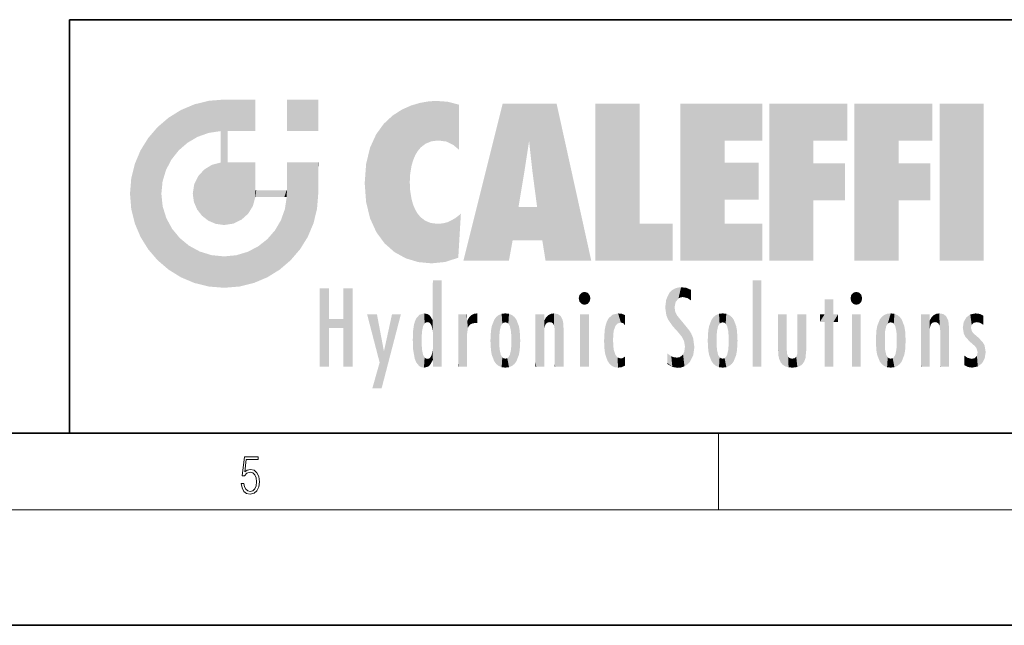
# Model space of a CAD drawing. Extents: x 0 to 420, y 0 to 297.
# Drawn here: x 227 to 279, y 0 to 32 of the extents above; entities that cross this region are included whole.
import ezdxf

# ---------------------------------------------------------------- set-up
doc = ezdxf.new("R2010")
doc.units = 0

msp = doc.modelspace()

# ---------------------------------------------------------------- linework, layer by layer
at = {"color": 7, "lineweight": 35}
for p, q in [((230, 31.5), (230, 10)), ((230, 31.5), (410, 31.5)), ((20, 10), (410, 10)), ((230, 10), (410, 10)), ((0, 0), (420, 0))]:
    msp.add_line(p, q, dxfattribs=at)
at = {"color": 7, "lineweight": 13}
for p, q in [((263.75, 6), (263.75, 10)), ((414, 6), (16, 6))]:
    msp.add_line(p, q, dxfattribs=at)
msp.add_lwpolyline([(238.931976, 7.37564), (238.969543, 7.141982), (239.065506, 6.966739), (239.207367, 6.858255), (239.395126, 6.819312), (239.591232, 6.8666), (239.739349, 6.991774), (239.835327, 7.194833), (239.868698, 7.467434), (239.835327, 7.73169), (239.74353, 7.93475), (239.599579, 8.062706), (239.41391, 8.109993), (239.240753, 8.076613), (239.11557, 7.984819), (239.186508, 8.616252), (239.801941, 8.616252), (239.801941, 8.76368), (239.088455, 8.76368), (238.977875, 7.770633), (239.092621, 7.770633), (239.213623, 7.912497), (239.390961, 7.962566), (239.530731, 7.926405), (239.637131, 7.826266), (239.701797, 7.667712), (239.726837, 7.459089), (239.703888, 7.250466), (239.639221, 7.097476), (239.534912, 7.000119), (239.399292, 6.966739), (239.263687, 6.994555), (239.161469, 7.078004), (239.094711, 7.20596), (239.067581, 7.37564)], close=True, dxfattribs=at)
at = {"color": 114, "lineweight": 5}
for points in [[(237.243805, 27.282043), (236.490585, 27.096561), (237.235016, 25.611378), (236.653412, 25.40386)], [(237.243805, 27.282043), (237.235016, 25.611378), (238.037811, 27.346109), (237.861588, 25.706188)], [(238.214035, 24.082113), (238.037811, 27.346109), (238.037811, 20.820063), (237.861588, 25.706188)], [(238.158676, 27.346109), (238.077209, 27.346109), (238.214035, 24.082113), (238.037811, 27.346109)], [(238.34549, 27.346109), (238.158676, 27.346109), (238.227036, 25.714863), (238.214035, 25.714878)], [(238.214035, 25.714878), (238.158676, 27.346109), (238.214035, 24.096693), (238.214035, 24.082113)], [(238.34549, 27.346109), (238.227036, 25.714863), (238.853317, 27.346109), (238.941437, 25.713987)], [(239.654266, 27.346109), (238.853317, 27.346109), (239.394394, 25.713432), (238.941437, 25.713987)], [(239.654266, 27.346109), (239.394394, 25.713432), (239.633698, 25.713139), (239.561035, 25.713228)], [(239.654266, 27.346109), (239.633698, 25.713139), (239.668839, 25.713097)], [(239.668839, 27.346109), (239.654266, 27.346109), (239.668839, 25.727676), (239.668839, 25.713097)], [(239.668839, 27.346109), (239.668839, 25.727676), (239.668839, 27.038059), (239.668839, 26.529602)], [(239.668839, 27.346109), (239.668839, 27.038059), (239.668839, 27.306671), (239.668839, 27.225105)], [(242.932831, 27.346109), (242.932831, 25.71509), (241.301804, 27.346109), (241.301804, 25.71509)], [(242.932831, 27.346109), (241.301804, 27.346109), (242.932831, 27.346109)], [(248.225143, 27.173529), (247.761185, 27.036129), (247.872559, 24.20422), (247.788864, 23.920311)], [(248.225143, 27.173529), (247.872559, 24.20422), (248.111923, 24.675468), (247.987885, 24.471178)], [(248.225143, 27.173529), (248.111923, 24.675468), (248.686157, 27.252592), (248.262955, 24.855347)], [(248.262955, 24.855347), (248.509949, 25.047398), (248.686157, 27.252592), (248.813705, 25.172501)], [(248.686157, 27.252592), (248.813705, 25.172501), (249.077774, 27.275316), (249.179199, 25.217192)], [(249.077774, 27.275316), (249.179199, 25.217192), (249.676224, 27.230614), (249.594284, 25.161049)], [(249.676224, 27.230614), (249.594284, 25.161049), (249.967041, 24.97489)], [(250.24939, 27.080276), (249.676224, 27.230614), (250.24939, 24.740677), (249.967041, 24.97489)], [(235.146851, 26.401667), (235.297256, 24.22278), (235.788254, 26.799744)], [(235.297256, 24.22278), (235.672638, 24.697792), (235.788254, 26.799744), (236.128647, 25.095409)], [(235.788254, 26.799744), (236.128647, 25.095409), (236.490585, 27.096561), (236.653412, 25.40386)], [(246.795135, 26.508978), (246.901733, 19.408924), (247.283432, 26.823689), (247.49231, 19.084898)], [(247.283432, 26.823689), (247.49231, 19.084898), (247.761185, 27.036129)], [(247.49231, 19.084898), (247.692169, 23.050819), (247.761185, 27.036129), (247.714249, 23.477276)], [(247.761185, 27.036129), (247.714249, 23.477276), (247.788864, 23.920311)], [(250.24939, 27.080276), (250.24939, 24.740677), (250.24939, 25.910477), (250.24939, 24.761557)], [(250.24939, 27.080276), (250.24939, 25.910477), (250.24939, 26.906931), (250.24939, 26.638954)], [(250.24939, 27.080276), (250.24939, 26.906931), (250.24939, 27.023785)], [(252.850708, 18.967134), (252.523972, 27.134508), (250.48497, 18.967134)], [(255.329041, 27.134508), (252.523972, 27.134508), (254.067398, 23.646654), (253.898407, 25.184814)], [(253.898407, 25.184814), (252.523972, 27.134508), (253.042221, 20.017813), (252.850708, 18.967134)], [(255.329041, 27.134508), (254.067398, 23.646654), (254.089752, 23.475666), (254.074722, 23.590559)], [(255.329041, 27.134508), (254.089752, 23.475666), (254.211884, 22.541525), (254.123657, 23.216351)], [(255.329041, 27.134508), (254.211884, 22.541525), (254.315231, 21.751013), (254.313477, 21.764442)], [(255.329041, 27.134508), (254.315231, 21.751013), (254.75444, 18.967134), (254.585449, 20.017813)], [(255.329041, 27.134508), (254.75444, 18.967134), (257.131531, 18.967134)], [(257.345825, 27.134508), (259.643982, 27.134508), (257.345825, 18.967134), (259.643982, 20.895159)], [(264.061859, 25.206451), (261.763672, 18.967134), (266.033112, 27.134508), (261.763672, 27.134508)], [(264.061859, 25.206451), (266.033112, 27.134508), (266.033112, 25.206451)], [(268.689148, 25.206451), (266.3909, 18.967134), (270.446381, 27.134508), (266.3909, 27.134508)], [(268.689148, 25.206451), (270.446381, 27.134508), (270.446381, 25.206451)], [(273.118317, 25.206451), (270.820129, 18.967134), (274.87558, 27.134508), (270.820129, 27.134508)], [(273.118317, 25.206451), (274.87558, 27.134508), (274.87558, 25.206451)], [(277.547546, 18.967134), (275.249329, 18.967134), (277.547546, 27.134508), (275.249329, 27.134508)], [(277.547546, 18.967134), (277.547546, 27.134508), (277.547546, 18.967134)], [(235.146851, 26.401667), (234.576492, 25.912409), (234.835953, 23.087656), (234.773834, 22.451082)], [(235.146851, 26.401667), (234.835953, 23.087656), (235.297256, 24.22278), (235.014389, 23.682144)], [(246.340286, 26.084427), (246.383911, 19.863441), (246.795135, 26.508978), (246.901733, 19.408924)], [(234.576492, 18.989834), (234.576492, 25.912409), (234.087234, 25.342047)], [(235.146851, 18.500574), (234.773834, 22.451082), (234.576492, 18.989834), (234.576492, 25.912409)], [(238.037811, 20.820063), (237.861588, 25.706188), (237.861588, 25.691595)], [(238.037811, 20.820063), (237.861588, 25.691595), (237.861588, 24.380198), (237.861588, 24.889048)], [(238.214035, 25.714878), (238.214035, 24.096693), (238.214035, 25.406876), (238.214035, 24.898495)], [(238.214035, 25.714878), (238.214035, 25.406876), (238.214035, 25.675446), (238.214035, 25.593891)], [(245.943573, 25.535473), (245.954269, 20.448957), (246.340286, 26.084427), (246.383911, 19.863441)], [(233.689148, 24.700661), (234.087234, 19.560194), (234.087234, 25.342047), (234.576492, 18.989834)], [(245.629669, 24.847553), (245.954269, 20.448957), (245.943573, 25.535473)], [(253.898407, 25.184814), (253.042221, 20.017813), (253.352341, 21.787449), (253.346283, 21.751013)], [(253.898407, 25.184814), (253.352341, 21.787449), (253.394485, 22.040693), (253.365005, 21.863541)], [(253.898407, 25.184814), (253.394485, 22.040693), (253.658249, 23.625854), (253.477814, 22.541525)], [(253.898407, 25.184814), (253.658249, 23.625854), (253.78006, 24.415667), (253.661713, 23.646654)], [(264.061859, 20.895159), (261.763672, 18.967134), (264.061859, 24.068939), (264.061859, 25.206451)], [(266.3909, 18.967134), (268.689148, 25.206451), (268.689148, 18.967134), (268.689148, 24.025667)], [(270.820129, 18.967134), (273.118317, 25.206451), (273.118317, 18.967134), (273.118317, 24.025667)], [(233.392334, 23.998325), (233.689148, 20.201582), (233.689148, 24.700661), (234.087234, 19.560194)], [(245.423218, 24.006113), (245.628265, 21.165981), (245.629669, 24.847553), (245.954269, 20.448957)], [(237.398834, 23.948868), (237.607224, 20.878925), (237.861588, 24.071909)], [(238.037811, 20.820063), (237.861588, 24.111378), (237.607224, 20.878925), (237.861588, 24.071909)], [(238.037811, 20.820063), (237.861588, 24.380198), (237.861588, 24.111378), (237.861588, 24.193008)], [(238.517502, 20.893499), (238.249176, 24.082113), (238.037811, 20.820063), (238.214035, 24.082113)], [(238.517502, 20.893499), (238.48848, 24.082113), (238.249176, 24.082113), (238.321838, 24.082113)], [(238.517502, 20.893499), (238.94223, 21.098566), (238.48848, 24.082113), (238.941437, 24.082113)], [(239.655838, 24.082113), (238.941437, 24.082113), (239.2892, 21.412397), (238.94223, 21.098566)], [(239.655838, 24.082113), (239.2892, 21.412397), (239.65863, 22.274885), (239.535599, 21.812126)], [(239.668839, 24.082113), (239.655838, 24.082113), (239.668839, 22.627289), (239.65863, 22.274885)], [(239.668839, 24.082113), (239.668839, 22.627289), (239.668839, 23.354702), (239.668839, 22.640282)], [(239.668839, 24.082113), (239.668839, 23.354702), (239.668839, 23.974308), (239.668839, 23.807673)], [(239.668839, 24.082113), (239.668839, 23.974308), (239.668839, 24.046974)], [(241.499146, 18.989834), (241.422668, 24.082113), (241.301804, 24.082113), (241.341202, 24.082113)], [(241.499146, 18.989834), (241.301804, 24.082113), (241.301804, 23.354702), (241.301804, 24.06912)], [(241.422668, 24.082113), (241.499146, 18.989834), (241.609482, 24.082113), (241.988403, 19.560194)], [(241.609482, 24.082113), (241.988403, 19.560194), (242.117325, 24.082113), (242.38649, 20.201582)], [(242.117325, 24.082113), (242.38649, 20.201582), (242.918274, 24.082113), (242.683304, 20.903917)], [(242.918274, 24.082113), (242.683304, 20.903917), (242.86879, 21.657124)], [(242.86879, 21.657124), (242.932846, 22.45112), (242.918274, 24.082113), (242.932831, 23.774445)], [(242.918274, 24.082113), (242.932831, 23.774445), (242.932831, 24.082113), (242.932831, 23.961258)], [(242.932831, 24.082113), (242.932831, 23.961258), (242.932831, 24.042723)], [(264.061859, 20.895159), (264.061859, 24.068939), (264.061859, 22.140915)], [(264.061859, 22.140915), (264.061859, 24.068939), (265.830505, 22.140915), (265.830505, 24.068939)], [(233.206848, 23.245119), (233.392334, 20.903917), (233.392334, 23.998325), (233.689148, 20.201582)], [(236.685287, 23.355495), (236.887741, 21.301023), (236.9991, 23.702463), (237.218445, 21.044668)], [(236.9991, 23.702463), (237.218445, 21.044668), (237.398834, 23.948868), (237.607224, 20.878925)], [(242.932846, 23.266617), (242.932831, 23.774445), (242.932846, 22.465685), (242.932846, 22.45112)], [(245.348923, 22.996586), (245.421326, 22.015022), (245.423218, 24.006113), (245.628265, 21.165981)], [(268.689148, 18.967134), (268.689148, 24.025667), (268.689148, 22.09761), (270.333771, 24.025667)], [(268.689148, 22.09761), (270.333771, 24.025667), (270.333771, 22.09761)], [(273.118317, 18.967134), (273.118317, 24.025667), (273.118317, 22.09761), (274.763, 24.025667)], [(273.118317, 22.09761), (274.763, 24.025667), (274.763, 22.09761)], [(233.142792, 22.45112), (233.206848, 21.657124), (233.206848, 23.245119), (233.392334, 20.903917)], [(236.480225, 22.930769), (236.631393, 21.631723), (236.685287, 23.355495), (236.887741, 21.301023)], [(241.499146, 18.989834), (241.301804, 23.354702), (241.301804, 22.735096), (241.301804, 22.90173)], [(248.140198, 18.890856), (247.714096, 22.606712), (247.49231, 19.084898), (247.692169, 23.050819)], [(236.406799, 22.451082), (236.465652, 22.020498), (236.480225, 22.930769), (236.631393, 21.631723)], [(239.668839, 22.627289), (239.65863, 22.274885), (239.708267, 22.627289), (239.673218, 22.274885)], [(240.475769, 22.274885), (239.708267, 22.627289), (239.673218, 22.274885)], [(240.475769, 22.274885), (239.976883, 22.627289), (239.708267, 22.627289), (239.789841, 22.627289)], [(240.475769, 22.274885), (240.984619, 22.274885), (239.976883, 22.627289), (240.485321, 22.627289)], [(241.287231, 22.627289), (240.485321, 22.627289), (241.171814, 22.274885), (240.984619, 22.274885)], [(241.287231, 22.627289), (241.171814, 22.274885), (241.292908, 22.274885), (241.253433, 22.274885)], [(241.499146, 18.989834), (241.301804, 22.627289), (241.198105, 21.648308), (241.292908, 22.274885)], [(241.287231, 22.627289), (241.292908, 22.274885), (241.301804, 22.627289)], [(241.499146, 18.989834), (241.301804, 22.735096), (241.301804, 22.627289), (241.301804, 22.662428)], [(247.869644, 21.874062), (247.787628, 22.157452), (248.140198, 18.890856), (247.714096, 22.606712)], [(235.030334, 21.180571), (234.840149, 21.793262), (235.146851, 18.500574), (234.773834, 22.451082)], [(241.499146, 18.989834), (241.198105, 21.648308), (240.928787, 18.500574), (240.990585, 21.066689)], [(248.140198, 18.890856), (247.982239, 21.610163), (247.869644, 21.874062)], [(248.140198, 18.890856), (248.249557, 21.234249), (247.982239, 21.610163), (248.102951, 21.409719)], [(254.585449, 20.017813), (253.399994, 21.751013), (253.042221, 20.017813), (253.346283, 21.751013)], [(254.585449, 20.017813), (254.223114, 21.751013), (253.399994, 21.751013), (254.084244, 21.751013)], [(254.585449, 20.017813), (254.315231, 21.751013), (254.223114, 21.751013), (254.284943, 21.751013)], [(235.331268, 20.626133), (235.030334, 21.180571), (235.788254, 18.102497), (235.146851, 18.500574)], [(240.682144, 20.54192), (240.928787, 18.500574), (240.990585, 21.066689)], [(248.829926, 18.826288), (248.249557, 21.234249), (248.140198, 18.890856)], [(248.829926, 18.826288), (248.781952, 20.927324), (248.249557, 21.234249), (248.488678, 21.047979)], [(250.216736, 19.139231), (250.04631, 21.165112), (250.21553, 19.118832), (249.648804, 20.963295)], [(250.347366, 21.349228), (250.350632, 21.404415), (250.216736, 19.139231), (250.04631, 21.165112)], [(250.347366, 21.349228), (250.216736, 19.139231), (250.32515, 20.97328), (250.283081, 20.261623)], [(250.347366, 21.349228), (250.32515, 20.97328), (250.340622, 21.235071)], [(235.331268, 20.626133), (235.788254, 18.102497), (235.729828, 20.143074)], [(240.682144, 20.54192), (240.284531, 20.085894), (240.928787, 18.500574), (240.287384, 18.102497)], [(248.829926, 18.826288), (249.539612, 18.89942), (248.781952, 20.927324), (249.133987, 20.884413)], [(249.539612, 18.89942), (249.406921, 20.904562), (249.133987, 20.884413)], [(250.21553, 19.118832), (249.648804, 20.963295), (249.539612, 18.89942), (249.406921, 20.904562)], [(257.345825, 18.967134), (259.643982, 20.895159), (261.367554, 18.967134), (261.367554, 20.895159)], [(264.061859, 20.895159), (266.033112, 20.895159), (261.763672, 18.967134), (266.033112, 18.967134)], [(235.729828, 20.143074), (235.788254, 18.102497), (236.212891, 19.744514), (236.490585, 17.805679)], [(239.809525, 19.710505), (240.287384, 18.102497), (240.284531, 20.085894)], [(236.212891, 19.744514), (236.490585, 17.805679), (236.767319, 19.443583), (237.243805, 17.620199)], [(239.26889, 19.427645), (239.585037, 17.805679), (239.809525, 19.710505), (240.287384, 18.102497)], [(236.767319, 19.443583), (237.243805, 17.620199), (237.380005, 19.253397), (238.037811, 17.556133)], [(237.380005, 19.253397), (238.037811, 17.556133), (238.037811, 19.187086), (238.831833, 17.620199)], [(238.037811, 19.187086), (238.831833, 17.620199), (238.674393, 19.249208)], [(238.674393, 19.249208), (238.831833, 17.620199), (239.26889, 19.427645), (239.585037, 17.805679)], [(248.903397, 15.112939), (248.892426, 17.90152), (248.914917, 17.941181), (248.892609, 17.941181)], [(248.903397, 15.112939), (248.914917, 17.941181), (248.907272, 14.816108)], [(248.950485, 13.445845), (248.907272, 14.816108), (249.23201, 17.941181), (248.914917, 17.941181)], [(248.950485, 13.445845), (249.23201, 17.941181), (249.053925, 13.445845)], [(249.303146, 13.445845), (249.053925, 13.445845), (249.303146, 17.941181), (249.23201, 17.941181)], [(249.350845, 13.445845), (249.303146, 13.445845), (249.350845, 17.906908), (249.350845, 17.941181)], [(249.303146, 13.445845), (249.303146, 17.941181), (249.350845, 17.941181)], [(265.982269, 17.941181), (265.982269, 13.445845), (265.524078, 17.941181), (265.524078, 13.445845)], [(265.982269, 17.941181), (265.524078, 17.941181), (265.982269, 17.941181)], [(243.495056, 15.937251), (243.495056, 13.445845), (243.495056, 17.529495), (243.00766, 13.445845)], [(243.495056, 17.529495), (243.00766, 13.445845), (243.00766, 17.529495)], [(244.718552, 17.529495), (244.231079, 15.466035), (244.231079, 15.937251), (243.495056, 15.466035)], [(244.718552, 13.445845), (244.231079, 13.445845), (244.718552, 17.529495), (244.231079, 15.466035)], [(244.718552, 17.529495), (244.231079, 15.937251), (244.231079, 17.529495)], [(248.903397, 15.112939), (248.888428, 15.302769), (248.891129, 17.625853), (248.88855, 17.080669)], [(248.903397, 15.112939), (248.891129, 17.625853), (248.892426, 17.90152), (248.892029, 17.818693)], [(249.350845, 13.445845), (249.350845, 17.906908), (249.350845, 14.412038), (249.350845, 15.952339)], [(261.383331, 15.538221), (261.465973, 16.549204), (261.305298, 17.409313), (261.454956, 17.50802)], [(261.61676, 17.564173), (261.454956, 17.50802), (261.51886, 16.810593), (261.465973, 16.549204)], [(261.61676, 17.564173), (261.51886, 16.810593), (261.802338, 17.583727), (261.668152, 17.000961)], [(261.668152, 17.000961), (261.774536, 17.055223), (261.802338, 17.583727), (261.89975, 17.074581)], [(261.802338, 17.583727), (261.89975, 17.074581), (262.071594, 17.554585), (262.143768, 17.015884)], [(262.071594, 17.554585), (262.143768, 17.015884), (262.319031, 17.448257), (262.318787, 17.42164)], [(262.317291, 17.255701), (262.31842, 17.379187), (262.143768, 17.015884), (262.318787, 17.42164)], [(248.888428, 15.302769), (248.88298, 15.900322), (248.88855, 17.080669)], [(256.52063, 16.836887), (256.630585, 17.299248), (256.478912, 17.009604), (256.52063, 17.178501)], [(256.52063, 16.836887), (256.935852, 17.299248), (256.630585, 17.299248), (256.786041, 17.345379)], [(256.52063, 16.836887), (257.088226, 17.009604), (256.935852, 17.299248), (257.045624, 17.178501)], [(256.52063, 16.836887), (256.935852, 16.714718), (257.088226, 17.009604), (257.045624, 16.836887)], [(261.035492, 16.129967), (261.029785, 16.943932), (260.978516, 16.538387)], [(261.035492, 16.129967), (261.125671, 15.906108), (261.029785, 16.943932), (261.183868, 17.276356)], [(261.383331, 15.538221), (261.305298, 17.409313), (261.125671, 15.906108), (261.183868, 17.276356)], [(262.317291, 17.255701), (262.143768, 17.015884), (262.314636, 16.95821), (262.314117, 16.901283)], [(269.7276, 16.955366), (269.269409, 15.780146), (269.269409, 16.180971), (269.020752, 15.780146)], [(269.7276, 13.445845), (269.269409, 13.445845), (269.7276, 16.955366), (269.269409, 15.780146)], [(269.7276, 16.955366), (269.269409, 16.180971), (269.269409, 16.955366)], [(269.7276, 16.180971), (269.7276, 13.445845), (269.7276, 16.955366)], [(270.654968, 16.836887), (270.764923, 17.299248), (270.613251, 17.009604), (270.654968, 17.178501)], [(270.654968, 16.836887), (271.07016, 17.299248), (270.764923, 17.299248), (270.920349, 17.345379)], [(270.654968, 16.836887), (271.222565, 17.009604), (271.07016, 17.299248), (271.179962, 17.178501)], [(270.654968, 16.836887), (271.07016, 16.714718), (271.222565, 17.009604), (271.179962, 16.836887)], [(256.52063, 16.836887), (256.630585, 16.714718), (256.935852, 16.714718), (256.786041, 16.668377)], [(261.624023, 15.276784), (261.49765, 16.312929), (261.383331, 15.538221), (261.465973, 16.549204)], [(270.654968, 16.836887), (270.764923, 16.714718), (271.07016, 16.714718), (270.920349, 16.668377)], [(244.231079, 15.937251), (243.495056, 15.466035), (243.495056, 15.937251), (243.495056, 13.445845)], [(246.125641, 13.667894), (245.472443, 16.180971), (246.344986, 14.274477), (245.984222, 16.180971)], [(246.227966, 12.324745), (246.344986, 14.274477), (247.232132, 16.180971), (246.354691, 14.274477)], [(247.232132, 16.180971), (246.354691, 14.274477), (246.769073, 16.180971)], [(247.953003, 13.859357), (247.95752, 15.800388), (248.025726, 13.678757), (248.032227, 15.968724)], [(248.025726, 13.678757), (248.032227, 15.968724), (248.188568, 13.478816), (248.19873, 16.153973)], [(248.188568, 13.478816), (248.19873, 16.153973), (248.29834, 13.422511)], [(248.444183, 16.224279), (248.331146, 15.305006), (248.19873, 16.153973), (248.318085, 15.115333)], [(248.19873, 16.153973), (248.318085, 15.115333), (248.29834, 13.422511), (248.317459, 14.816114)], [(248.466553, 15.701984), (248.389664, 15.57155), (248.444183, 16.224279), (248.331146, 15.305006)], [(248.641327, 16.180151), (248.466553, 15.701984), (248.444183, 16.224279)], [(248.641327, 16.180151), (248.619614, 15.769328), (248.466553, 15.701984), (248.519409, 15.74395)], [(248.619614, 15.769328), (248.641327, 16.180151), (248.710373, 15.74377), (248.738861, 16.106903)], [(248.710373, 15.74377), (248.738861, 16.106903), (248.758835, 15.701528), (248.882874, 15.877683)], [(248.758835, 15.701528), (248.882874, 15.877683), (248.830688, 15.570341)], [(248.888428, 15.302769), (248.830688, 15.570341), (248.88298, 15.900322), (248.882874, 15.877683)], [(250.555115, 13.445845), (250.259827, 16.180971), (250.23468, 13.445845), (250.212143, 16.180971)], [(250.23468, 13.445845), (250.212143, 16.180971), (250.212143, 16.152027)], [(250.23468, 13.445845), (250.212143, 16.152027), (250.212143, 13.881045), (250.212143, 14.627445)], [(250.647995, 16.180971), (250.330948, 16.180971), (250.555115, 13.445845), (250.259827, 16.180971)], [(250.555115, 13.445845), (250.626999, 13.445845), (250.647995, 16.180971), (250.675201, 13.445845)], [(250.670288, 16.180971), (250.647995, 16.180971), (250.670288, 15.870038), (250.670288, 15.845119)], [(250.647995, 16.180971), (250.675201, 13.445845), (250.670288, 15.845119), (250.675201, 15.168117)], [(250.670288, 16.180971), (250.670288, 15.870038), (250.670288, 16.117584), (250.670288, 16.013044)], [(250.680038, 15.845119), (250.715637, 15.466833), (250.781006, 16.018089)], [(250.715637, 15.466833), (250.771454, 15.577068), (250.781006, 16.018089), (250.855713, 15.658415)], [(250.781006, 16.018089), (250.855713, 15.658415), (250.910889, 16.141848), (250.971924, 15.708767)], [(250.910889, 16.141848), (250.971924, 15.708767), (251.043365, 16.203171), (251.123627, 15.726019)], [(251.201553, 16.224279), (251.043365, 16.203171), (251.162598, 15.723297), (251.123627, 15.726019)], [(251.201553, 16.224279), (251.162598, 15.723297), (251.201553, 15.74509), (251.201553, 15.720576)], [(251.201553, 16.224279), (251.201553, 15.74509), (251.201553, 16.171852), (251.201553, 16.093657)], [(251.914246, 14.308907), (251.959503, 15.566788), (251.959534, 14.05873), (252.090027, 15.901981)], [(251.959534, 14.05873), (252.090027, 15.901981), (252.090118, 13.725177), (252.189026, 16.033798)], [(252.090118, 13.725177), (252.189026, 16.033798), (252.189117, 13.593486), (252.315308, 16.135538)], [(252.189117, 13.593486), (252.315308, 16.135538), (252.315399, 13.49161)], [(252.472137, 16.201073), (252.368118, 15.291933), (252.315308, 16.135538), (252.355453, 15.102102)], [(252.315308, 16.135538), (252.355453, 15.102102), (252.315399, 13.49161)], [(252.505554, 15.690707), (252.427109, 15.559515), (252.472137, 16.201073), (252.368118, 15.291933)], [(252.66272, 16.224279), (252.505554, 15.690707), (252.472137, 16.201073)], [(252.66272, 16.224279), (252.662704, 15.758511), (252.505554, 15.690707), (252.559738, 15.732952)], [(252.66272, 16.224279), (252.853271, 16.201082), (252.662704, 15.758511), (252.765671, 15.732952)], [(252.853271, 16.201082), (252.819839, 15.690707), (252.765671, 15.732952)], [(253.010071, 16.135569), (252.8983, 15.559515), (252.853271, 16.201082), (252.819839, 15.690707)], [(252.96994, 15.102102), (252.957275, 15.291933), (253.010071, 16.135569), (252.8983, 15.559515)], [(253.010071, 16.135569), (252.96994, 14.521411), (252.96994, 15.102102), (252.969803, 14.805297)], [(253.136353, 16.033863), (253.010147, 13.491678), (253.010071, 16.135569), (252.96994, 14.521411)], [(253.235352, 15.902088), (253.136444, 13.593627), (253.136353, 16.033863), (253.010147, 13.491678)], [(253.365921, 15.566876), (253.235443, 13.725408), (253.235352, 15.902088), (253.136444, 13.593627)], [(254.275146, 16.180971), (254.227448, 16.180971), (254.524338, 13.445845), (254.275146, 13.445845)], [(254.275146, 13.445845), (254.227448, 16.180971), (254.227448, 14.99937), (254.227448, 16.160727)], [(254.275146, 16.180971), (254.524338, 13.445845), (254.346268, 16.180971)], [(254.66333, 16.180971), (254.346268, 16.180971), (254.627762, 13.445845), (254.524338, 13.445845)], [(254.66333, 16.180971), (254.627762, 13.445845), (254.685638, 13.445845)], [(254.685638, 16.180971), (254.66333, 16.180971), (254.685638, 13.461077), (254.685638, 13.445845)], [(254.685638, 16.180971), (254.685638, 13.461077), (254.685638, 14.830069), (254.685638, 14.298869)], [(254.685638, 16.180971), (254.685638, 14.830069), (254.685638, 15.110693), (254.685638, 15.025479)], [(254.685638, 16.180971), (254.685638, 15.110693), (254.685638, 15.866831), (254.685638, 15.151895)], [(254.685638, 16.180971), (254.685638, 15.866831), (254.685638, 16.023901), (254.685638, 15.890141)], [(254.685638, 16.180971), (254.685638, 16.023901), (254.685638, 16.121679)], [(254.695343, 15.866831), (254.701996, 15.505215), (254.781952, 16.016357)], [(254.701996, 15.505215), (254.757126, 15.661009), (254.781952, 16.016357), (254.837967, 15.739766)], [(254.781952, 16.016357), (254.837967, 15.739766), (254.890945, 16.128822), (254.963501, 15.769328)], [(254.890945, 16.128822), (254.963501, 15.769328), (255.026443, 16.199654), (255.068329, 15.750397)], [(255.026443, 16.199654), (255.068329, 15.750397), (255.192581, 16.224279)], [(255.068329, 15.750397), (255.142563, 15.69912), (255.192581, 16.224279), (255.20285, 15.594736)], [(255.192581, 16.224279), (255.20285, 15.594736), (255.399002, 16.186644), (255.236481, 15.336044)], [(255.258774, 13.445845), (255.575821, 13.445845), (255.236481, 15.336044), (255.399002, 16.186644)], [(255.575821, 13.445845), (255.539368, 16.083862), (255.399002, 16.186644)], [(255.646942, 13.445845), (255.645737, 15.871747), (255.575821, 13.445845), (255.539368, 16.083862)], [(257.010223, 16.180971), (257.010223, 13.445845), (256.552032, 16.180971), (256.552032, 13.445845)], [(257.010223, 16.180971), (256.552032, 16.180971), (257.010223, 16.180971)], [(258.082916, 13.598426), (258.040985, 15.977351), (257.976868, 13.75724), (257.947815, 15.811209)], [(258.223236, 13.480231), (258.241791, 16.157082), (258.082916, 13.598426), (258.040985, 15.977351)], [(258.278351, 14.513562), (258.266296, 14.837784), (258.223236, 13.480231), (258.241791, 16.157082)], [(258.241791, 16.157082), (258.304993, 15.335792), (258.52951, 16.224279), (258.390472, 15.574364)], [(258.266296, 14.837784), (258.278625, 15.157824), (258.241791, 16.157082), (258.304993, 15.335792)], [(258.390472, 15.574364), (258.503784, 15.698711), (258.52951, 16.224279), (258.670837, 15.747692)], [(258.52951, 16.224279), (258.670837, 15.747692), (258.717773, 16.202604), (258.798218, 15.7111)], [(258.895081, 16.132219), (258.717773, 16.202604), (258.885284, 15.617664), (258.798218, 15.7111)], [(258.895081, 16.132219), (258.885284, 15.617664), (258.895081, 15.671221), (258.895081, 15.617664)], [(258.895081, 16.132219), (258.895081, 15.671221), (258.895081, 16.06724), (258.895081, 15.951075)], [(261.624023, 15.276784), (261.620483, 16.083231), (261.49765, 16.312929), (261.602478, 16.105103)], [(261.649261, 16.048342), (261.620483, 16.083231), (261.83844, 15.014742), (261.624023, 15.276784)], [(261.649261, 16.048342), (261.83844, 15.014742), (261.73288, 15.946861)], [(261.73288, 15.946861), (261.83844, 15.014742), (261.934387, 15.702379), (261.96051, 14.775161)], [(263.391754, 15.902319), (263.391632, 13.725177), (263.261078, 15.56707), (263.261047, 14.05873)], [(263.490723, 16.034004), (263.490631, 13.593486), (263.391754, 15.902319), (263.391632, 13.725177)], [(263.616974, 16.135637), (263.616913, 13.49161), (263.490723, 16.034004), (263.490631, 13.593486)], [(263.616974, 16.135637), (263.656982, 14.521411), (263.616913, 13.49161), (263.669647, 14.334299)], [(263.773743, 16.201099), (263.669647, 15.291933), (263.616974, 16.135637)], [(263.669647, 15.291933), (263.656982, 15.102102), (263.616974, 16.135637), (263.656982, 14.521411)], [(263.773743, 16.201099), (263.807068, 15.690707), (263.669647, 15.291933), (263.728607, 15.559515)], [(263.964233, 16.224279), (263.807068, 15.690707), (263.773743, 16.201099)], [(263.964233, 16.224279), (263.964203, 15.758511), (263.807068, 15.690707), (263.861237, 15.732952)], [(263.964233, 16.224279), (264.154816, 16.201073), (263.964203, 15.758511), (264.067169, 15.732952)], [(264.154816, 16.201073), (264.121338, 15.690707), (264.067169, 15.732952)], [(264.311615, 16.135538), (264.199799, 15.559515), (264.154816, 16.201073), (264.121338, 15.690707)], [(264.271454, 15.102102), (264.258789, 15.291933), (264.311615, 16.135538), (264.199799, 15.559515)], [(264.271454, 14.521411), (264.311615, 16.135538), (264.258789, 14.334299), (264.311554, 13.49161)], [(264.271454, 14.521411), (264.271332, 14.805297), (264.311615, 16.135538), (264.271454, 15.102102)], [(264.311554, 13.49161), (264.311615, 16.135538), (264.437836, 13.593486), (264.437927, 16.033798)], [(264.437836, 13.593486), (264.437927, 16.033798), (264.536804, 13.725177), (264.536926, 15.901981)], [(264.536804, 13.725177), (264.536926, 15.901981), (264.667419, 14.05873), (264.66745, 15.566788)], [(266.865845, 14.034844), (266.901367, 16.180971), (266.843506, 16.168652), (266.843506, 16.180971)], [(266.865845, 14.034844), (266.843506, 16.168652), (266.843506, 14.837082), (266.843506, 15.455974)], [(266.865845, 14.034844), (266.901123, 13.862751), (266.901367, 16.180971), (266.998016, 13.650277)], [(266.901367, 16.180971), (266.998016, 13.650277), (267.004791, 16.180971), (267.095734, 13.544848)], [(267.004791, 16.180971), (267.095734, 13.544848), (267.253998, 16.180971), (267.226288, 13.467102)], [(267.253998, 16.180971), (267.226288, 13.467102), (267.303619, 14.235115), (267.394165, 13.419009)], [(267.301697, 16.180971), (267.253998, 16.180971), (267.301697, 14.481573), (267.301697, 14.469444)], [(267.253998, 16.180971), (267.303619, 14.235115), (267.301697, 14.469444)], [(267.301697, 16.180971), (267.301697, 14.481573), (267.301697, 15.792457), (267.301697, 15.18318)], [(267.301697, 16.180971), (267.301697, 15.792457), (267.301697, 16.13032), (267.301697, 16.026585)], [(268.037537, 13.518874), (267.976166, 16.180971), (267.857361, 16.180971), (267.905029, 16.180971)], [(268.037537, 13.518874), (267.857361, 16.180971), (267.857361, 15.167436), (267.857361, 16.161892)], [(268.293213, 16.180971), (267.976166, 16.180971), (268.140198, 13.616351), (268.037537, 13.518874)], [(268.293213, 16.180971), (268.140198, 13.616351), (268.274261, 13.910431), (268.216339, 13.74018)], [(268.293213, 16.180971), (268.274261, 13.910431), (268.315491, 14.33408)], [(268.315491, 16.180971), (268.293213, 16.180971), (268.315491, 14.347165), (268.315491, 14.33408)], [(268.315491, 16.180971), (268.315491, 14.347165), (268.315491, 15.761732), (268.315491, 15.104263)], [(268.315491, 16.180971), (268.315491, 15.761732), (268.315491, 16.126316), (268.315491, 16.014378)], [(269.269409, 16.180971), (269.020752, 15.780146), (269.020752, 16.180971)], [(269.7276, 16.180971), (269.971283, 16.180971), (269.7276, 13.445845), (269.7276, 15.780146)], [(269.7276, 15.780146), (269.971283, 16.180971), (269.971283, 15.780146)], [(271.144531, 16.180971), (271.144531, 13.445845), (270.686371, 16.180971), (270.686371, 13.445845)], [(271.144531, 16.180971), (270.686371, 16.180971), (271.144531, 16.180971)], [(271.95929, 14.308782), (272.004578, 15.567101), (272.004578, 14.058552), (272.135223, 15.902357)], [(272.004578, 14.058552), (272.135223, 15.902357), (272.135254, 13.72496), (272.234222, 16.034027)], [(272.135254, 13.72496), (272.234222, 16.034027), (272.234222, 13.593353), (272.360474, 16.135647)], [(272.234222, 13.593353), (272.360474, 16.135647), (272.360474, 13.491547), (272.400452, 15.102102)], [(272.413116, 15.291933), (272.400452, 15.102102), (272.517212, 16.201103), (272.360474, 16.135647)], [(272.413116, 15.291933), (272.517212, 16.201103), (272.472107, 15.559515)], [(272.550568, 15.690707), (272.472107, 15.559515), (272.707703, 16.224279), (272.517212, 16.201103)], [(272.550568, 15.690707), (272.707703, 16.224279), (272.604736, 15.732952)], [(272.707703, 15.758511), (272.604736, 15.732952), (272.898254, 16.201086), (272.707703, 16.224279)], [(272.707703, 15.758511), (272.898254, 16.201086), (272.810669, 15.732952)], [(272.898254, 16.201086), (272.864838, 15.690707), (272.810669, 15.732952)], [(273.055054, 16.135582), (272.943298, 15.559515), (272.898254, 16.201086), (272.864838, 15.690707)], [(273.014954, 15.102102), (273.002289, 15.291933), (273.055054, 16.135582), (272.943298, 15.559515)], [(273.055054, 16.135582), (273.014954, 14.521411), (273.014954, 15.102102), (273.014832, 14.805297)], [(273.181305, 16.03389), (273.055054, 13.491618), (273.055054, 16.135582), (273.014954, 14.521411)], [(273.280304, 15.902132), (273.181335, 13.593503), (273.181305, 16.03389), (273.055054, 13.491618)], [(273.410889, 15.566914), (273.280334, 13.725206), (273.280304, 15.902132), (273.181335, 13.593503)], [(274.32016, 16.180971), (274.272461, 16.180971), (274.611816, 13.445845), (274.294769, 13.445845)], [(274.294769, 13.445845), (274.272461, 16.180971), (274.272461, 14.99937), (274.272461, 16.160727)], [(274.32016, 16.180971), (274.611816, 13.445845), (274.391296, 16.180971)], [(274.708344, 16.180971), (274.391296, 16.180971), (274.682953, 13.445845), (274.611816, 13.445845)], [(274.708344, 16.180971), (274.682953, 13.445845), (274.730652, 13.445845)], [(274.730652, 16.180971), (274.708344, 16.180971), (274.730652, 13.461077), (274.730652, 13.445845)], [(274.730652, 16.180971), (274.730652, 13.461077), (274.730652, 14.830069), (274.730652, 14.298869)], [(274.730652, 16.180971), (274.730652, 14.830069), (274.730652, 15.110693), (274.730652, 15.025479)], [(274.730652, 16.180971), (274.730652, 15.110693), (274.730652, 15.866831), (274.730652, 15.151895)], [(274.730652, 16.180971), (274.730652, 15.866831), (274.730652, 16.023901), (274.730652, 15.890141)], [(274.730652, 16.180971), (274.730652, 16.023901), (274.730652, 16.121679)], [(274.740356, 15.866831), (274.747009, 15.505215), (274.826965, 16.016357)], [(274.747009, 15.505215), (274.802124, 15.661009), (274.826965, 16.016357), (274.882965, 15.739766)], [(274.826965, 16.016357), (274.882965, 15.739766), (274.935944, 16.128822), (275.008514, 15.769328)], [(274.935944, 16.128822), (275.008514, 15.769328), (275.071472, 16.199654), (275.113342, 15.750397)], [(275.071472, 16.199654), (275.113342, 15.750397), (275.23761, 16.224279)], [(275.113342, 15.750397), (275.187561, 15.69912), (275.23761, 16.224279), (275.247864, 15.594736)], [(275.23761, 16.224279), (275.247864, 15.594736), (275.444031, 16.186644), (275.281464, 15.336044)], [(275.303741, 13.445845), (275.620789, 13.445845), (275.281464, 15.336044), (275.444031, 16.186644)], [(275.620789, 13.445845), (275.584381, 16.083862), (275.444031, 16.186644)], [(275.691925, 13.445845), (275.690735, 15.871747), (275.620789, 13.445845), (275.584381, 16.083862)], [(276.503693, 15.776445), (276.455719, 15.476852), (276.638489, 16.013062), (276.512756, 15.15277)], [(276.512756, 15.15277), (276.600983, 14.987792), (276.638489, 16.013062), (276.840759, 14.736892)], [(276.638489, 16.013062), (276.840759, 14.736892), (276.846405, 16.16843), (276.874908, 15.476852)], [(276.846405, 16.16843), (276.917877, 15.634509), (277.113739, 16.224279)], [(276.846405, 16.16843), (276.874908, 15.476852), (276.917877, 15.634509)], [(276.917877, 15.634509), (277.030151, 15.734416), (277.113739, 16.224279), (277.18689, 15.769328)], [(277.113739, 16.224279), (277.18689, 15.769328), (277.330048, 16.197199), (277.366608, 15.728703)], [(277.528046, 16.105103), (277.330048, 16.197199), (277.528046, 15.623034), (277.366608, 15.728703)], [(277.528046, 16.105103), (277.528046, 15.623034), (277.528046, 15.935393), (277.528046, 15.673213)], [(277.528046, 16.105103), (277.528046, 15.935393), (277.528046, 16.044224)], [(247.867722, 15.339612), (247.906555, 15.609497), (247.953003, 13.859357), (247.95752, 15.800388)], [(250.670288, 15.845119), (250.675201, 15.168117), (250.680038, 15.845119), (250.715637, 15.466833)], [(251.887711, 14.805297), (251.914246, 15.313759), (251.914246, 14.308907), (251.959503, 15.566788)], [(253.411194, 15.313822), (253.365952, 14.058922), (253.365921, 15.566876), (253.235443, 13.725408)], [(254.695343, 15.866831), (254.685638, 15.866831), (254.701996, 15.505215), (254.688339, 15.384907)], [(254.688339, 15.384907), (254.685638, 15.866831), (254.685638, 15.151895)], [(255.694626, 13.445845), (255.678848, 15.698791), (255.646942, 13.445845), (255.645737, 15.871747)], [(255.694626, 15.325189), (255.678848, 15.698791), (255.694626, 13.45916), (255.694626, 13.445845)], [(257.828217, 15.340313), (257.863098, 14.085246), (257.881805, 15.619346), (257.976868, 13.75724)], [(257.976868, 13.75724), (257.947815, 15.811209), (257.881805, 15.619346)], [(261.934387, 15.702379), (261.96051, 14.775161), (261.972931, 15.655599), (262.007019, 14.491114)], [(261.972931, 15.655599), (262.007019, 14.491114), (262.229034, 15.340509)], [(263.21579, 14.308907), (263.18924, 14.805297), (263.261078, 15.56707), (263.21579, 15.313957)], [(263.261078, 15.56707), (263.261047, 14.05873), (263.21579, 14.308907)], [(264.667419, 14.05873), (264.66745, 15.566788), (264.712677, 14.308907), (264.712708, 15.313759)], [(271.932709, 14.805297), (271.95929, 15.313979), (271.95929, 14.308782), (272.004578, 15.567101)], [(273.456177, 15.313848), (273.410919, 14.058755), (273.410889, 15.566914), (273.280334, 13.725206)], [(274.740356, 15.866831), (274.730652, 15.866831), (274.747009, 15.505215), (274.733368, 15.384907)], [(274.733368, 15.384907), (274.730652, 15.866831), (274.730652, 15.151895)], [(275.739594, 13.445845), (275.723846, 15.698791), (275.691925, 13.445845), (275.690735, 15.871747)], [(275.739594, 15.325189), (275.723846, 15.698791), (275.739594, 13.45916), (275.739594, 13.445845)], [(277.080566, 14.526912), (276.874908, 15.476852), (276.840759, 14.736892)], [(277.080566, 14.526912), (277.024414, 15.169096), (276.874908, 15.476852), (276.935333, 15.277675)], [(247.86644, 14.347495), (247.849548, 14.848601), (247.953003, 13.859357), (247.867722, 15.339612)], [(250.675201, 15.168117), (250.675201, 13.445845), (250.675201, 14.164061), (250.675201, 13.458049)], [(250.675201, 15.168117), (250.675201, 14.164061), (250.675201, 15.012761), (250.675201, 14.777164)], [(250.675201, 15.168117), (250.675201, 15.012761), (250.675201, 15.117146)], [(252.355453, 15.102102), (252.355453, 14.521411), (252.315399, 13.49161), (252.368118, 14.334299)], [(252.355606, 14.805297), (252.355453, 14.521411), (252.355453, 15.102102)], [(253.437744, 14.805297), (253.411209, 14.30904), (253.411194, 15.313822), (253.365952, 14.058922)], [(254.275146, 13.445845), (254.227448, 14.99937), (254.227448, 13.684259), (254.227448, 14.047142)], [(255.258774, 13.445845), (255.236481, 15.336044), (255.236481, 14.234088), (255.236481, 15.315304)], [(255.694626, 15.325189), (255.694626, 13.45916), (255.694626, 14.898584), (255.694626, 14.229561)], [(255.694626, 15.325189), (255.694626, 14.898584), (255.694626, 15.269573), (255.694626, 15.155668)], [(257.79837, 14.789032), (257.822815, 14.325363), (257.828217, 15.340313), (257.863098, 14.085246)], [(262.265991, 13.709874), (262.229034, 15.340509), (262.136017, 13.572425), (262.007019, 14.491114)], [(262.43576, 14.049718), (262.326813, 15.184536), (262.265991, 13.709874), (262.229034, 15.340509)], [(262.494507, 14.458627), (262.432922, 14.931441), (262.43576, 14.049718), (262.326813, 15.184536)], [(263.657135, 14.805297), (263.656982, 14.521411), (263.656982, 15.102102)], [(264.712677, 14.308907), (264.712708, 15.313759), (264.739227, 14.805297)], [(268.037537, 13.518874), (267.857361, 15.167436), (267.857361, 14.545644), (267.857361, 14.708115)], [(272.400452, 15.102102), (272.400452, 14.521411), (272.360474, 13.491547), (272.413116, 14.334299)], [(272.400574, 14.805297), (272.400452, 14.521411), (272.400452, 15.102102)], [(273.482727, 14.805297), (273.456177, 14.308924), (273.456177, 15.313848), (273.410919, 14.058755)], [(274.294769, 13.445845), (274.272461, 14.99937), (274.272461, 13.684259), (274.272461, 14.047142)], [(275.303741, 13.445845), (275.281464, 15.336044), (275.281464, 14.234088), (275.281464, 15.315304)], [(275.739594, 15.325189), (275.739594, 13.45916), (275.739594, 14.898584), (275.739594, 14.229561)], [(275.739594, 15.325189), (275.739594, 14.898584), (275.739594, 15.269573), (275.739594, 15.155668)], [(277.263611, 14.965698), (277.024414, 15.169096), (277.168762, 14.413084), (277.080566, 14.526912)], [(277.263611, 14.965698), (277.168762, 14.413084), (277.2258, 14.20409)], [(277.456146, 13.627954), (277.263611, 14.965698), (277.233765, 13.461683), (277.2258, 14.20409)], [(277.596252, 13.884608), (277.501373, 14.714965), (277.456146, 13.627954), (277.263611, 14.965698)], [(248.29834, 13.422511), (248.317459, 14.816114), (248.318085, 14.513367)], [(248.331146, 14.322731), (248.42955, 13.40254), (248.318085, 14.513367), (248.29834, 13.422511)], [(248.903397, 14.51813), (248.892609, 13.771784), (248.888428, 14.327185), (248.892609, 13.797904)], [(248.950485, 13.445845), (248.892609, 13.445845), (248.907272, 14.816108), (248.903397, 14.51813)], [(248.903397, 14.51813), (248.892609, 13.445845), (248.892609, 13.621874), (248.892609, 13.471964)], [(248.903397, 14.51813), (248.892609, 13.621874), (248.892609, 13.771784), (248.892609, 13.731461)], [(249.350845, 13.445845), (249.350845, 14.412038), (249.350845, 13.571055), (249.350845, 13.828361)], [(253.010147, 13.491678), (252.957275, 14.334299), (252.96994, 14.521411)], [(258.360748, 13.422839), (258.304138, 14.324327), (258.223236, 13.480231), (258.278351, 14.513562)], [(262.136017, 13.572425), (262.007019, 14.491114), (261.979614, 13.470026), (261.962952, 14.208882)], [(266.865845, 14.034844), (266.843506, 14.837082), (266.843506, 14.493889), (266.843506, 14.59926)], [(266.865845, 14.034844), (266.843506, 14.493889), (266.843506, 14.442439)], [(268.037537, 13.518874), (267.857361, 14.442439), (267.851227, 13.432425), (267.856567, 14.213815)], [(268.037537, 13.518874), (267.857361, 14.545644), (267.857361, 14.442439), (267.857361, 14.469669)], [(273.055054, 13.491618), (273.002289, 14.334299), (273.014954, 14.521411)], [(277.64502, 14.214908), (277.588654, 14.547216), (277.596252, 13.884608), (277.501373, 14.714965)], [(246.227966, 12.324745), (245.745407, 12.324745), (246.344986, 14.274477), (246.125641, 13.667894)], [(248.331146, 14.322731), (248.389664, 14.055454), (248.42955, 13.40254), (248.466553, 13.924851)], [(248.42955, 13.40254), (248.466553, 13.924851), (248.641693, 13.452075), (248.519409, 13.882858)], [(248.519409, 13.882858), (248.619614, 13.857473), (248.641693, 13.452075), (248.710373, 13.883213)], [(248.641693, 13.452075), (248.710373, 13.883213), (248.742447, 13.534947), (248.758835, 13.925757)], [(248.742447, 13.534947), (248.758835, 13.925757), (248.892609, 13.797904), (248.830688, 14.057858)], [(248.892609, 13.797904), (248.830688, 14.057858), (248.888428, 14.327185)], [(250.23468, 13.445845), (250.212143, 13.881045), (250.212143, 13.500749), (250.212143, 13.615227)], [(252.315399, 13.49161), (252.368118, 14.334299), (252.472183, 13.425858), (252.427094, 14.067889)], [(252.472183, 13.425858), (252.427094, 14.067889), (252.505554, 13.936457)], [(252.66272, 13.40254), (252.472183, 13.425858), (252.559738, 13.894021), (252.505554, 13.936457)], [(252.66272, 13.40254), (252.559738, 13.894021), (252.765671, 13.894021), (252.66272, 13.86831)], [(252.66272, 13.40254), (252.765671, 13.894021), (252.853317, 13.425877)], [(252.765671, 13.894021), (252.819839, 13.936457), (252.853317, 13.425877), (252.8983, 14.067889)], [(252.853317, 13.425877), (252.8983, 14.067889), (253.010147, 13.491678), (252.957275, 14.334299)], [(255.258774, 13.445845), (255.236481, 14.234088), (255.236481, 13.558049), (255.236481, 13.734694)], [(258.360748, 13.422839), (258.524597, 13.40254), (258.304138, 14.324327), (258.387604, 14.066286)], [(258.524597, 13.40254), (258.498138, 13.93097), (258.387604, 14.066286)], [(258.717133, 13.428255), (258.661072, 13.879147), (258.524597, 13.40254), (258.498138, 13.93097)], [(258.895081, 13.510803), (258.751007, 13.892576), (258.717133, 13.428255), (258.661072, 13.879147)], [(258.895081, 13.982039), (258.751007, 13.892576), (258.895081, 13.533739), (258.895081, 13.510803)], [(258.895081, 13.982039), (258.895081, 13.533739), (258.895081, 13.932988), (258.895081, 13.859834)], [(261.348999, 13.438418), (261.294342, 13.996536), (261.09552, 14.107046), (261.09552, 14.133665)], [(261.348999, 13.438418), (261.09552, 14.107046), (261.09552, 13.643588), (261.09552, 13.728506)], [(261.40097, 13.950713), (261.294342, 13.996536), (261.631683, 13.391703), (261.348999, 13.438418)], [(261.40097, 13.950713), (261.631683, 13.391703), (261.578064, 13.922432)], [(261.578064, 13.922432), (261.631683, 13.391703), (261.714783, 13.943495), (261.815491, 13.411979)], [(261.714783, 13.943495), (261.815491, 13.411979), (261.823578, 14.00247), (261.979614, 13.470026)], [(261.823578, 14.00247), (261.979614, 13.470026), (261.905853, 14.09304)], [(261.979614, 13.470026), (261.962952, 14.208882), (261.905853, 14.09304)], [(263.616913, 13.49161), (263.669647, 14.334299), (263.773682, 13.425858), (263.728607, 14.067889)], [(263.773682, 13.425858), (263.728607, 14.067889), (263.807068, 13.936457)], [(263.964203, 13.40254), (263.773682, 13.425858), (263.861237, 13.894021), (263.807068, 13.936457)], [(263.964203, 13.40254), (263.861237, 13.894021), (264.067169, 13.894021), (263.964203, 13.86831)], [(263.964203, 13.40254), (264.067169, 13.894021), (264.154755, 13.425858)], [(264.067169, 13.894021), (264.121338, 13.936457), (264.154755, 13.425858), (264.199799, 14.067889)], [(264.154755, 13.425858), (264.199799, 14.067889), (264.311554, 13.49161), (264.258789, 14.334299)], [(267.303619, 14.235115), (267.394165, 13.419009), (267.316895, 14.118469)], [(267.394165, 13.419009), (267.372467, 13.969999), (267.316895, 14.118469)], [(267.603882, 13.40254), (267.455139, 13.895913), (267.394165, 13.419009), (267.372467, 13.969999)], [(267.711243, 13.893912), (267.584412, 13.86831), (267.603882, 13.40254), (267.455139, 13.895913)], [(267.851227, 13.432425), (267.791656, 13.962997), (267.603882, 13.40254), (267.711243, 13.893912)], [(267.851227, 13.432425), (267.856567, 14.213815), (267.791656, 13.962997), (267.844635, 14.102723)], [(272.360474, 13.491547), (272.413116, 14.334299), (272.517242, 13.425841), (272.472107, 14.067889)], [(272.517242, 13.425841), (272.472107, 14.067889), (272.550568, 13.936457)], [(272.707703, 13.40254), (272.517242, 13.425841), (272.604736, 13.894021), (272.550568, 13.936457)], [(272.707703, 13.40254), (272.604736, 13.894021), (272.810669, 13.894021), (272.707703, 13.86831)], [(272.707703, 13.40254), (272.810669, 13.894021), (272.898254, 13.425861)], [(272.810669, 13.894021), (272.864838, 13.936457), (272.898254, 13.425861), (272.943298, 14.067889)], [(272.898254, 13.425861), (272.943298, 14.067889), (273.055054, 13.491618), (273.002289, 14.334299)], [(275.303741, 13.445845), (275.281464, 14.234088), (275.281464, 13.558049), (275.281464, 13.734694)], [(276.729279, 13.432987), (276.693878, 13.916165), (276.538574, 13.97893), (276.538574, 14.030791)], [(276.729279, 13.432987), (276.538574, 13.97893), (276.538574, 13.595453), (276.538574, 13.707939)], [(276.693878, 13.916165), (276.729279, 13.432987), (276.918732, 13.857473), (276.938324, 13.40254)], [(276.918732, 13.857473), (276.938324, 13.40254), (277.087189, 13.900396), (277.233765, 13.461683)], [(277.087189, 13.900396), (277.233765, 13.461683), (277.190613, 14.020345)], [(277.233765, 13.461683), (277.2258, 14.20409), (277.190613, 14.020345)], [(249.350845, 13.445845), (249.350845, 13.571055), (249.350845, 13.492214)], [(250.23468, 13.445845), (250.212143, 13.500749), (250.212143, 13.445845)], [(254.275146, 13.445845), (254.227448, 13.684259), (254.227448, 13.474788), (254.227448, 13.523959)], [(254.275146, 13.445845), (254.227448, 13.474788), (254.227448, 13.445845)], [(255.258774, 13.445845), (255.236481, 13.558049), (255.236481, 13.445845), (255.236481, 13.482178)], [(261.348999, 13.438418), (261.09552, 13.643588), (261.09552, 13.586657)], [(274.294769, 13.445845), (274.272461, 13.684259), (274.272461, 13.474788), (274.272461, 13.523959)], [(274.294769, 13.445845), (274.272461, 13.474788), (274.272461, 13.445845)], [(275.303741, 13.445845), (275.281464, 13.558049), (275.281464, 13.445845), (275.281464, 13.482178)], [(276.729279, 13.432987), (276.538574, 13.595453), (276.538574, 13.53253)]]:
    msp.add_solid(points, dxfattribs=at)

doc.saveas('drawing.dxf')
